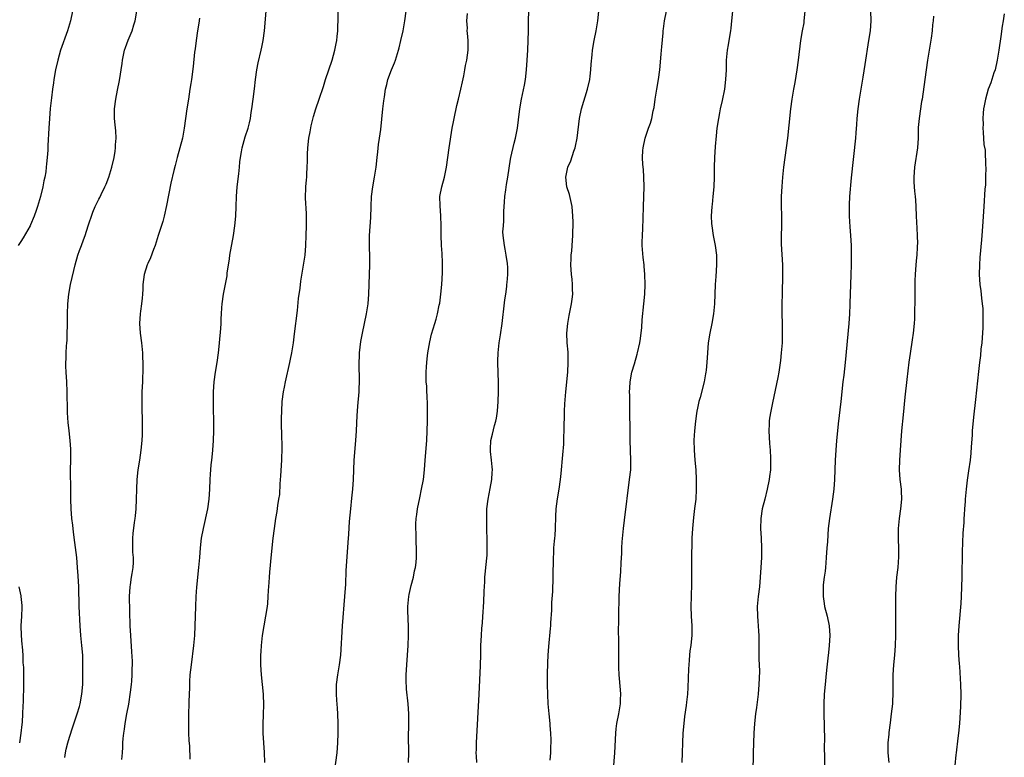
# Model space of a CAD drawing. Units: inches. Extents: x 2631000 to 2634000, y 1443000 to 1446000.
# Drawn here: x 2633327 to 2633528, y 1444496 to 1444647 of the extents above; entities that cross this region are included whole.
import ezdxf

# ---------------------------------------------------------------- set-up
doc = ezdxf.new("R2010")
doc.units = ezdxf.units.IN
doc.header["$MEASUREMENT"] = 0
doc.layers.add('LD26311443_10ft', color=100, linetype='Continuous')

msp = doc.modelspace()

# ---------------------------------------------------------------- linework, layer by layer
at = {"layer": 'LD26311443_10ft'}
for points, elevation in [([(2633377.02, 1444495.02), (2633376.93, 1444497.07), (2633376.78, 1444499), (2633376.66, 1444501), (2633376.64, 1444503), (2633376.71, 1444504.71), (2633376.77, 1444507), (2633376.73, 1444508.73), (2633376.72, 1444509), (2633376.54, 1444511), (2633376.32, 1444513), (2633376.18, 1444515), (2633376.19, 1444517), (2633376.25, 1444517.75), (2633376.31, 1444519), (2633376.54, 1444521), (2633376.87, 1444523), (2633377.23, 1444525), (2633377.52, 1444527), (2633377.58, 1444527.58), (2633377.7, 1444529), (2633377.75, 1444530.25), (2633377.9, 1444531.9), (2633377.94, 1444533), (2633378.01, 1444533.99), (2633378.33, 1444537.67), (2633378.69, 1444541), (2633378.95, 1444543), (2633379.27, 1444545), (2633379.54, 1444546.46), (2633379.68, 1444547.68), (2633379.9, 1444549), (2633380.04, 1444549.96), (2633380.13, 1444552.13), (2633380.26, 1444553.74), (2633380.47, 1444557), (2633380.47, 1444557.53), (2633380.53, 1444559), (2633380.54, 1444560.54), (2633380.49, 1444561.51), (2633380.41, 1444565), (2633380.43, 1444565.57), (2633380.45, 1444567), (2633380.58, 1444569), (2633380.83, 1444571), (2633381, 1444571.91), (2633381.21, 1444573), (2633382.14, 1444577), (2633382.29, 1444577.71), (2633382.54, 1444579), (2633382.85, 1444581), (2633383.1, 1444582.9), (2633383.67, 1444587.67), (2633383.92, 1444590.08), (2633384.21, 1444592.21), (2633384.36, 1444593.64), (2633384.94, 1444596.94), (2633385.24, 1444599), (2633385.41, 1444601), (2633385.48, 1444603), (2633385.51, 1444605), (2633385.5, 1444606.5), (2633385.52, 1444607.52), (2633385.34, 1444610.66), (2633385.4, 1444613), (2633385.55, 1444614.45), (2633385.59, 1444615), (2633385.58, 1444615.58), (2633385.7, 1444617), (2633385.76, 1444618.24), (2633385.71, 1444619), (2633385.71, 1444619.71), (2633385.79, 1444621), (2633386.03, 1444623), (2633386.29, 1444624.29), (2633386.5, 1444625.5), (2633387, 1444627.4), (2633387.48, 1444629), (2633388.12, 1444631), (2633389, 1444633.6), (2633389.43, 1444635), (2633390.78, 1444639), (2633391.34, 1444641), (2633391.6, 1444642.4), (2633391.73, 1444643), (2633391.83, 1444643.83), (2633391.94, 1444645), (2633391.98, 1444646.02), (2633392.03, 1444647), (2633392.1, 1444651)], 10360), ([(2633337.61, 1444649), (2633337.17, 1444647), (2633336.6, 1444645), (2633335.17, 1444641), (2633334.57, 1444639), (2633334.11, 1444637), (2633333.75, 1444635), (2633333.67, 1444634.33), (2633333.48, 1444633), (2633333.27, 1444631.27), (2633333.05, 1444629.05), (2633332.88, 1444627), (2633332.75, 1444625), (2633332.55, 1444621.45), (2633332.52, 1444620.52), (2633332.42, 1444619), (2633332.28, 1444617.72), (2633332.22, 1444617), (2633332.1, 1444616.1), (2633331.91, 1444615), (2633331.74, 1444614.26), (2633331.51, 1444613), (2633331.02, 1444611), (2633330.43, 1444609), (2633330.16, 1444608.16), (2633329.76, 1444607), (2633329, 1444605.2), (2633328.91, 1444605), (2633327.47, 1444602.53), (2633327, 1444601.82), (2633326.43, 1444601)], 10320), ([(2633336.03, 1444496.03), (2633336.17, 1444497), (2633336.3, 1444497.7), (2633336.66, 1444499), (2633337, 1444500.18), (2633337.67, 1444502.33), (2633338.57, 1444505), (2633339, 1444506.45), (2633339.15, 1444507), (2633339.53, 1444509), (2633339.69, 1444511), (2633339.7, 1444511.7), (2633339.72, 1444515), (2633339.7, 1444517), (2633339.53, 1444519), (2633339.31, 1444521), (2633339.16, 1444523), (2633338.98, 1444527), (2633338.87, 1444531), (2633338.77, 1444533.23), (2633338.64, 1444535), (2633338.46, 1444537), (2633338.09, 1444540.09), (2633337.8, 1444542.2), (2633337.65, 1444543.65), (2633337.47, 1444545), (2633337.3, 1444547), (2633337.23, 1444549), (2633337.23, 1444550.77), (2633337.17, 1444555), (2633337.22, 1444557), (2633337.25, 1444559.25), (2633337.13, 1444561), (2633336.88, 1444563), (2633336.72, 1444564.72), (2633336.68, 1444565), (2633336.65, 1444565.35), (2633336.58, 1444567), (2633336.51, 1444571), (2633336.41, 1444573), (2633336.28, 1444575), (2633336.23, 1444576.23), (2633336.21, 1444577), (2633336.27, 1444577.73), (2633336.29, 1444579), (2633336.37, 1444580.37), (2633336.43, 1444581), (2633336.47, 1444581.53), (2633336.53, 1444583), (2633336.57, 1444584.57), (2633336.58, 1444587), (2633336.62, 1444589), (2633336.81, 1444591), (2633337.21, 1444593), (2633337.56, 1444594.44), (2633337.86, 1444595.86), (2633338.13, 1444597), (2633338.67, 1444599), (2633339, 1444599.93), (2633339.41, 1444601), (2633339.87, 1444602.13), (2633340.19, 1444603), (2633340.83, 1444605), (2633341, 1444605.59), (2633341.46, 1444607), (2633341.79, 1444607.79), (2633342.27, 1444609), (2633343, 1444610.5), (2633343.17, 1444610.83), (2633343.46, 1444611.46), (2633344.21, 1444613), (2633344.46, 1444613.54), (2633345.02, 1444614.98), (2633345.64, 1444617), (2633346.11, 1444619), (2633346.33, 1444620.33), (2633346.41, 1444621), (2633346.42, 1444621.58), (2633346.52, 1444623), (2633346.45, 1444624.45), (2633346.32, 1444625.68), (2633346.22, 1444627), (2633346.22, 1444629), (2633346.47, 1444631), (2633346.81, 1444632.81), (2633347.21, 1444634.79), (2633347.75, 1444638.25), (2633347.83, 1444639), (2633348.26, 1444641), (2633348.43, 1444641.57), (2633349, 1444643.1), (2633349.81, 1444645), (2633350.18, 1444646.18), (2633350.42, 1444647), (2633350.75, 1444649)], 10330), ([(2633361.7, 1444495.7), (2633361.62, 1444498.38), (2633361.53, 1444499.53), (2633361.46, 1444501), (2633361.41, 1444502.59), (2633361.4, 1444503), (2633361.42, 1444503.42), (2633361.44, 1444505), (2633361.51, 1444507), (2633361.51, 1444507.51), (2633361.6, 1444510.4), (2633361.6, 1444511), (2633361.63, 1444511.63), (2633361.72, 1444513), (2633361.94, 1444515), (2633362.46, 1444519), (2633362.64, 1444521), (2633362.74, 1444523), (2633362.83, 1444527), (2633362.9, 1444529), (2633363.05, 1444530.95), (2633363.51, 1444535), (2633363.67, 1444537), (2633363.81, 1444539), (2633364.05, 1444541), (2633364.41, 1444543), (2633365.31, 1444547), (2633365.6, 1444549), (2633365.72, 1444551), (2633365.8, 1444553), (2633365.9, 1444554.1), (2633365.94, 1444555), (2633366.02, 1444556.02), (2633366.13, 1444557), (2633366.25, 1444558.25), (2633366.34, 1444559), (2633366.48, 1444561), (2633366.52, 1444563), (2633366.47, 1444569.53), (2633366.5, 1444571), (2633366.61, 1444573), (2633366.87, 1444575), (2633367.24, 1444577), (2633367.53, 1444579), (2633367.6, 1444579.6), (2633367.74, 1444581), (2633367.98, 1444583.98), (2633368.02, 1444585), (2633368.03, 1444585.97), (2633368.09, 1444587), (2633368.19, 1444588.19), (2633368.23, 1444589), (2633368.51, 1444591), (2633369.26, 1444594.74), (2633369.31, 1444595.31), (2633369.76, 1444598.24), (2633369.85, 1444599), (2633370.59, 1444603), (2633370.85, 1444605), (2633371.03, 1444607), (2633371.13, 1444609), (2633371.22, 1444611), (2633371.36, 1444613), (2633371.67, 1444615.67), (2633371.8, 1444617), (2633371.88, 1444618.12), (2633371.98, 1444619), (2633372.19, 1444620.19), (2633372.32, 1444621), (2633373, 1444623.23), (2633373.6, 1444625), (2633373.88, 1444626.12), (2633374.05, 1444627), (2633374.23, 1444628.23), (2633374.36, 1444629), (2633374.63, 1444631), (2633374.9, 1444633.1), (2633375.09, 1444635), (2633375.35, 1444637), (2633375.61, 1444638.39), (2633376.24, 1444641), (2633376.38, 1444641.62), (2633376.65, 1444643), (2633376.91, 1444645), (2633377.29, 1444649)], 10350), ([(2633391.28, 1444493), (2633391.79, 1444497), (2633391.97, 1444499), (2633392.05, 1444501), (2633392.04, 1444503), (2633391.96, 1444505), (2633391.87, 1444506.14), (2633391.78, 1444507.78), (2633391.67, 1444509), (2633391.67, 1444510.33), (2633391.69, 1444511), (2633391.96, 1444513), (2633392.31, 1444515), (2633392.55, 1444517), (2633392.94, 1444523), (2633393.4, 1444529), (2633393.56, 1444531.56), (2633393.68, 1444534.32), (2633394.07, 1444540.07), (2633394.22, 1444541.78), (2633394.37, 1444544.37), (2633394.6, 1444547), (2633394.84, 1444549.16), (2633395.02, 1444551), (2633395.14, 1444553), (2633395.2, 1444555), (2633395.31, 1444557), (2633395.66, 1444561), (2633395.77, 1444563), (2633395.9, 1444566.1), (2633395.96, 1444567), (2633396.06, 1444568.06), (2633396.3, 1444571), (2633396.37, 1444573.63), (2633396.3, 1444576.3), (2633396.41, 1444579), (2633396.69, 1444581.31), (2633397.02, 1444583), (2633397.86, 1444587), (2633398.15, 1444589), (2633398.31, 1444591), (2633398.46, 1444595), (2633398.51, 1444597), (2633398.5, 1444599), (2633398.44, 1444600.44), (2633398.46, 1444601.54), (2633398.46, 1444603), (2633398.71, 1444606.71), (2633398.75, 1444609), (2633398.83, 1444611), (2633399.1, 1444613), (2633399.49, 1444615), (2633399.8, 1444617), (2633400.01, 1444619), (2633400.16, 1444620.16), (2633400.31, 1444621.69), (2633400.52, 1444623), (2633400.75, 1444624.75), (2633401.16, 1444629), (2633401.4, 1444630.6), (2633401.48, 1444631.48), (2633401.75, 1444633), (2633402.01, 1444633.99), (2633402.21, 1444635), (2633402.93, 1444637), (2633403.55, 1444638.45), (2633403.75, 1444639), (2633404.38, 1444641), (2633404.49, 1444641.51), (2633404.88, 1444643), (2633405.33, 1444645), (2633405.69, 1444647), (2633405.97, 1444649)], 10370), ([(2633406.44, 1444495), (2633406.49, 1444497), (2633406.45, 1444500.45), (2633406.47, 1444502.47), (2633406.5, 1444503), (2633406.49, 1444505), (2633406.35, 1444507), (2633406.04, 1444510.04), (2633405.95, 1444511.95), (2633405.96, 1444513), (2633406.03, 1444513.97), (2633406.06, 1444515), (2633406.23, 1444517), (2633406.37, 1444519), (2633406.42, 1444521), (2633406.4, 1444523), (2633406.34, 1444524.34), (2633406.31, 1444526.31), (2633406.32, 1444527), (2633406.5, 1444529), (2633406.57, 1444529.43), (2633407, 1444531.31), (2633407.45, 1444533), (2633407.69, 1444534.31), (2633407.86, 1444535), (2633407.98, 1444535.98), (2633408.07, 1444537), (2633408.1, 1444539), (2633408.03, 1444540.03), (2633408, 1444541), (2633407.99, 1444542.01), (2633407.92, 1444543), (2633407.94, 1444543.94), (2633408.01, 1444545), (2633408.14, 1444545.86), (2633408.27, 1444547), (2633408.73, 1444549.27), (2633409.12, 1444551), (2633409.48, 1444553), (2633409.69, 1444555), (2633409.83, 1444557), (2633410.16, 1444561), (2633410.27, 1444563), (2633410.31, 1444565), (2633410.31, 1444568.31), (2633410.26, 1444570.26), (2633410.21, 1444571), (2633410.17, 1444572.17), (2633410.08, 1444573), (2633410.03, 1444573.97), (2633410.04, 1444575), (2633410.13, 1444576.13), (2633410.17, 1444577), (2633410.24, 1444577.76), (2633410.42, 1444579), (2633410.79, 1444581.21), (2633411.17, 1444582.83), (2633411.82, 1444585), (2633412.12, 1444585.88), (2633412.39, 1444587), (2633412.74, 1444588.74), (2633412.84, 1444589.16), (2633413.08, 1444591), (2633413.26, 1444593), (2633413.39, 1444595.39), (2633413.4, 1444597.4), (2633413.32, 1444599.32), (2633413.21, 1444601), (2633413.11, 1444603.11), (2633413.1, 1444605), (2633413.06, 1444607.06), (2633412.91, 1444609.09), (2633412.87, 1444611), (2633413.24, 1444613), (2633413.8, 1444615), (2633414.21, 1444617), (2633414.76, 1444621), (2633415.4, 1444625), (2633415.66, 1444626.34), (2633415.76, 1444627), (2633416.35, 1444629.65), (2633416.69, 1444631), (2633417.16, 1444633), (2633417.47, 1444634.53), (2633417.75, 1444635.75), (2633417.99, 1444637), (2633418.13, 1444637.87), (2633418.37, 1444639), (2633418.66, 1444641), (2633418.68, 1444643), (2633418.51, 1444644.51), (2633418.48, 1444645), (2633418.49, 1444645.51), (2633418.4, 1444647), (2633418.54, 1444648.54)], 10380), ([(2633420.42, 1444495), (2633420.33, 1444496.33), (2633420.32, 1444497), (2633420.34, 1444497.66), (2633420.34, 1444499), (2633420.92, 1444509), (2633421.17, 1444514.83), (2633421.22, 1444517.22), (2633421.28, 1444519), (2633421.38, 1444521), (2633421.47, 1444522.53), (2633421.57, 1444523.57), (2633421.65, 1444525), (2633421.72, 1444525.72), (2633421.78, 1444527), (2633421.85, 1444527.85), (2633421.91, 1444530.09), (2633422.06, 1444532.06), (2633422.1, 1444533), (2633422.23, 1444534.23), (2633422.29, 1444535), (2633422.53, 1444537.47), (2633422.58, 1444539), (2633422.54, 1444540.54), (2633422.58, 1444541), (2633422.5, 1444542.5), (2633422.51, 1444543), (2633422.45, 1444544.45), (2633422.45, 1444545), (2633422.49, 1444547), (2633422.74, 1444549), (2633423.17, 1444551.17), (2633423.49, 1444553), (2633423.56, 1444554.44), (2633423.61, 1444555), (2633423.6, 1444555.6), (2633423.46, 1444557), (2633423.24, 1444558.76), (2633423.23, 1444559), (2633423.26, 1444559.26), (2633423.32, 1444561), (2633423.67, 1444562.33), (2633424.05, 1444564.05), (2633424.33, 1444565), (2633424.44, 1444565.56), (2633424.65, 1444567), (2633424.8, 1444569), (2633424.85, 1444571), (2633424.84, 1444572.84), (2633424.7, 1444577), (2633424.73, 1444577.27), (2633424.77, 1444579), (2633425.03, 1444581), (2633425.31, 1444582.69), (2633425.63, 1444585), (2633425.75, 1444586.25), (2633425.98, 1444587.98), (2633426.17, 1444589.83), (2633426.34, 1444591), (2633426.55, 1444592.55), (2633426.6, 1444593), (2633426.62, 1444593.38), (2633426.76, 1444595), (2633426.76, 1444596.76), (2633426.74, 1444597), (2633426.68, 1444597.32), (2633426.47, 1444599), (2633426.24, 1444600.24), (2633426.07, 1444601), (2633425.99, 1444602.01), (2633425.85, 1444603), (2633425.79, 1444603.79), (2633425.88, 1444605), (2633425.99, 1444606.01), (2633425.97, 1444607), (2633425.98, 1444607.98), (2633426.1, 1444609.9), (2633426.18, 1444611), (2633426.39, 1444612.39), (2633426.5, 1444613.5), (2633426.78, 1444615), (2633427.35, 1444618.65), (2633427.42, 1444619), (2633428.08, 1444621.92), (2633428.37, 1444623), (2633428.78, 1444625), (2633429, 1444626.73), (2633429.27, 1444629), (2633429.6, 1444631), (2633430.17, 1444633.83), (2633430.37, 1444635), (2633430.62, 1444637), (2633430.77, 1444639), (2633430.89, 1444641), (2633430.98, 1444643), (2633431, 1444645), (2633430.99, 1444647), (2633431.08, 1444649)], 10390), ([(2633435.45, 1444495.45), (2633435.6, 1444497), (2633435.62, 1444498.38), (2633435.65, 1444499), (2633435.65, 1444499.65), (2633435.59, 1444501), (2633435.45, 1444502.55), (2633435.43, 1444503), (2633435.22, 1444505), (2633435.05, 1444507.05), (2633434.96, 1444508.96), (2633434.93, 1444511), (2633434.94, 1444513.06), (2633435, 1444515.43), (2633435.07, 1444517), (2633435.19, 1444518.81), (2633435.55, 1444522.45), (2633435.59, 1444523), (2633435.6, 1444523.6), (2633435.77, 1444526.23), (2633435.82, 1444527.82), (2633435.97, 1444530.03), (2633436.1, 1444533), (2633436.12, 1444537), (2633436.18, 1444537.82), (2633436.23, 1444539), (2633436.34, 1444540.34), (2633436.41, 1444541), (2633436.45, 1444541.55), (2633436.53, 1444543), (2633436.59, 1444545.41), (2633436.7, 1444547), (2633436.98, 1444549.02), (2633437.33, 1444551), (2633437.6, 1444553), (2633437.73, 1444554.27), (2633438.07, 1444558.07), (2633438.22, 1444560.22), (2633438.26, 1444561.74), (2633438.32, 1444563), (2633438.42, 1444567), (2633438.49, 1444568.49), (2633438.68, 1444571), (2633439.05, 1444575), (2633439.17, 1444577), (2633439.12, 1444579.12), (2633438.96, 1444581), (2633438.9, 1444583), (2633439.06, 1444585), (2633439.36, 1444586.64), (2633439.85, 1444589), (2633439.99, 1444590.01), (2633440.08, 1444591), (2633440.02, 1444592.02), (2633440.02, 1444593), (2633439.95, 1444594.05), (2633439.83, 1444595), (2633439.71, 1444597), (2633439.74, 1444598.26), (2633439.78, 1444599), (2633439.89, 1444599.89), (2633440.01, 1444601.99), (2633440.09, 1444603), (2633440.15, 1444605.85), (2633440.13, 1444607), (2633439.97, 1444609), (2633439.42, 1444611.42), (2633438.89, 1444613), (2633438.66, 1444615), (2633439.08, 1444617), (2633439.67, 1444618.33), (2633440.29, 1444620.29), (2633440.55, 1444621), (2633440.64, 1444621.36), (2633440.96, 1444623), (2633441.45, 1444627), (2633441.88, 1444629), (2633443.13, 1444633), (2633443.56, 1444635), (2633443.66, 1444635.66), (2633443.81, 1444637), (2633443.88, 1444638.12), (2633444.07, 1444640.07), (2633444.15, 1444641), (2633444.47, 1444643), (2633444.89, 1444645), (2633445.25, 1444647), (2633445.44, 1444649)], 10400), ([(2633448.46, 1444493.54), (2633448.69, 1444497), (2633448.91, 1444501), (2633449, 1444501.91), (2633449.12, 1444503), (2633449.49, 1444505), (2633449.83, 1444507), (2633449.89, 1444507.89), (2633449.94, 1444509), (2633449.88, 1444509.88), (2633449.58, 1444513), (2633449.55, 1444514.45), (2633449.52, 1444515), (2633449.54, 1444517), (2633449.52, 1444519.52), (2633449.47, 1444522.53), (2633449.5, 1444523.5), (2633449.5, 1444526.5), (2633449.56, 1444527.56), (2633449.57, 1444529), (2633449.71, 1444531.71), (2633449.94, 1444534.06), (2633450.02, 1444536.02), (2633450.15, 1444537.85), (2633450.17, 1444539), (2633450.23, 1444540.23), (2633450.46, 1444543), (2633450.65, 1444544.65), (2633451.74, 1444553), (2633451.95, 1444555), (2633452, 1444557), (2633451.86, 1444561), (2633451.83, 1444563), (2633451.8, 1444567), (2633451.77, 1444567.77), (2633451.77, 1444570.23), (2633451.73, 1444571), (2633451.75, 1444571.75), (2633451.82, 1444573), (2633452.21, 1444575), (2633452.72, 1444576.72), (2633453.28, 1444578.72), (2633453.37, 1444579), (2633453.79, 1444581), (2633453.94, 1444581.94), (2633454.2, 1444584.2), (2633454.28, 1444585.72), (2633454.63, 1444589), (2633454.82, 1444591), (2633454.91, 1444593), (2633454.88, 1444595), (2633454.72, 1444596.72), (2633454.71, 1444597), (2633454.51, 1444598.51), (2633454.31, 1444601), (2633454.31, 1444601.69), (2633454.34, 1444603), (2633454.44, 1444604.44), (2633454.51, 1444606.51), (2633454.55, 1444609), (2633454.7, 1444613), (2633454.66, 1444615), (2633454.55, 1444616.55), (2633454.44, 1444617.56), (2633454.37, 1444619), (2633454.47, 1444620.47), (2633454.48, 1444621), (2633454.9, 1444623), (2633455.59, 1444625), (2633455.98, 1444626.03), (2633456.26, 1444627), (2633456.58, 1444628.58), (2633456.74, 1444629.26), (2633456.98, 1444631), (2633457.29, 1444633), (2633457.63, 1444635), (2633457.9, 1444637), (2633458.22, 1444640.22), (2633458.28, 1444641), (2633458.31, 1444641.69), (2633458.59, 1444644.59), (2633458.6, 1444645), (2633458.64, 1444645.36), (2633458.9, 1444647), (2633459.27, 1444649)], 10410), ([(2633472.82, 1444649), (2633472.63, 1444647), (2633472.44, 1444645.56), (2633472.39, 1444645), (2633472.04, 1444643), (2633471.89, 1444642.11), (2633471.69, 1444641), (2633471.52, 1444639), (2633471.48, 1444637), (2633471.38, 1444635), (2633471.14, 1444633), (2633470.7, 1444630.7), (2633470.31, 1444629), (2633470.15, 1444628.15), (2633469.91, 1444627), (2633469.63, 1444625), (2633469.47, 1444623.47), (2633469.26, 1444621.26), (2633469.11, 1444619), (2633469.07, 1444617), (2633469.08, 1444615), (2633469.01, 1444613), (2633468.81, 1444611), (2633468.63, 1444609.37), (2633468.57, 1444609), (2633468.47, 1444607), (2633468.53, 1444605.47), (2633468.57, 1444605), (2633468.86, 1444603), (2633469.25, 1444601), (2633469.51, 1444599), (2633469.55, 1444597), (2633469.4, 1444594.6), (2633469.28, 1444593), (2633469.16, 1444591), (2633469.1, 1444589), (2633468.92, 1444587), (2633468.55, 1444585), (2633468.14, 1444583), (2633467.85, 1444581), (2633467.7, 1444579), (2633467.58, 1444577), (2633467.43, 1444575.43), (2633467.37, 1444575), (2633467.31, 1444574.69), (2633467.03, 1444573), (2633466.17, 1444569.83), (2633465.93, 1444569), (2633465.63, 1444567.63), (2633465.51, 1444567), (2633465.45, 1444566.55), (2633465.22, 1444565), (2633465.02, 1444562.98), (2633464.92, 1444561.08), (2633464.95, 1444559), (2633465.11, 1444557), (2633465.3, 1444555), (2633465.39, 1444553), (2633465.39, 1444551.39), (2633465.39, 1444551), (2633465.28, 1444549), (2633465.05, 1444547.05), (2633464.8, 1444545.2), (2633464.58, 1444543), (2633464.48, 1444541), (2633464.44, 1444536.44), (2633464.44, 1444533.56), (2633464.39, 1444532.39), (2633464.38, 1444531), (2633464.34, 1444529.66), (2633464.31, 1444529), (2633464.28, 1444527), (2633464.36, 1444525), (2633464.46, 1444523), (2633464.45, 1444521), (2633464.41, 1444520.41), (2633464.26, 1444519), (2633464.08, 1444517.92), (2633464.01, 1444517), (2633463.95, 1444515.95), (2633463.84, 1444515), (2633463.79, 1444514.21), (2633463.66, 1444510.34), (2633463.56, 1444509), (2633463.38, 1444507.38), (2633463.33, 1444506.67), (2633463, 1444504.42), (2633462.82, 1444503), (2633462.64, 1444501), (2633462.55, 1444499), (2633462.51, 1444497), (2633462.43, 1444495)], 10420), ([(2633487.61, 1444649), (2633487.45, 1444647), (2633487.39, 1444646.61), (2633487.09, 1444645), (2633486.75, 1444643), (2633486.28, 1444639), (2633486, 1444637), (2633485.59, 1444634.41), (2633485.32, 1444633), (2633484.99, 1444631), (2633484.72, 1444629), (2633484.36, 1444625.64), (2633484.05, 1444623), (2633483.28, 1444617), (2633483.05, 1444614.95), (2633482.9, 1444613.1), (2633482.8, 1444611), (2633482.81, 1444609.19), (2633482.87, 1444607), (2633482.86, 1444604.86), (2633482.78, 1444603), (2633482.77, 1444601.23), (2633483.02, 1444597), (2633483.04, 1444595.04), (2633482.95, 1444591), (2633482.93, 1444589.07), (2633482.94, 1444587), (2633482.99, 1444585.01), (2633483.01, 1444583), (2633482.95, 1444581.05), (2633482.78, 1444579), (2633482.62, 1444577.38), (2633482.48, 1444576.48), (2633482.29, 1444575), (2633482.11, 1444573.89), (2633481, 1444568.71), (2633480.65, 1444567), (2633480.41, 1444565.59), (2633480.35, 1444565), (2633480.33, 1444564.33), (2633480.25, 1444563), (2633480.36, 1444560.36), (2633480.5, 1444559), (2633480.59, 1444557.41), (2633480.61, 1444556.61), (2633480.57, 1444555), (2633480.39, 1444553.61), (2633480.35, 1444553), (2633479.93, 1444551), (2633479.4, 1444549), (2633478.9, 1444547), (2633478.59, 1444545), (2633478.54, 1444543), (2633478.66, 1444541), (2633478.76, 1444539), (2633478.74, 1444537), (2633478.63, 1444535), (2633478.49, 1444533), (2633478.31, 1444531), (2633478.07, 1444529), (2633477.89, 1444527), (2633477.9, 1444525), (2633478, 1444524), (2633478.07, 1444523), (2633478.11, 1444521.89), (2633478.19, 1444521), (2633478.2, 1444519), (2633478.17, 1444518.17), (2633478.21, 1444517), (2633478.18, 1444516.18), (2633478.28, 1444515), (2633478.31, 1444513.69), (2633478.27, 1444512.27), (2633478.21, 1444511), (2633478.05, 1444509), (2633477.73, 1444506.27), (2633477.55, 1444505), (2633477.34, 1444503), (2633477.21, 1444501), (2633477.02, 1444497), (2633476.94, 1444492.94)], 10430), ([(2633501.09, 1444649), (2633501.13, 1444647), (2633500.98, 1444645), (2633500.69, 1444643), (2633499.89, 1444638.11), (2633499.49, 1444635.49), (2633498.76, 1444631), (2633498.47, 1444629), (2633498.27, 1444627), (2633498.2, 1444625.8), (2633498.05, 1444624.05), (2633497.98, 1444623), (2633497.15, 1444614.85), (2633496.8, 1444611), (2633496.7, 1444609.3), (2633496.7, 1444607), (2633496.82, 1444604.82), (2633496.98, 1444603), (2633497.11, 1444601), (2633497.15, 1444598.85), (2633497.12, 1444597), (2633497.06, 1444594.94), (2633496.96, 1444593), (2633496.89, 1444591), (2633496.84, 1444589.16), (2633496.85, 1444588.85), (2633496.79, 1444587), (2633496.65, 1444585), (2633495.88, 1444577), (2633495.72, 1444575.72), (2633495.59, 1444574.41), (2633495.41, 1444573), (2633495, 1444569), (2633494.45, 1444564.45), (2633494.29, 1444563), (2633494.11, 1444561), (2633493.96, 1444559), (2633493.86, 1444557), (2633493.8, 1444555), (2633493.72, 1444553), (2633493.55, 1444551), (2633493.3, 1444549), (2633492.67, 1444545), (2633492.43, 1444543), (2633492.31, 1444541.69), (2633492.24, 1444540.24), (2633492.15, 1444539), (2633492.03, 1444537), (2633491.93, 1444535.93), (2633491.86, 1444535), (2633491.78, 1444534.22), (2633491.6, 1444533), (2633491.4, 1444531.4), (2633491.36, 1444531), (2633491.37, 1444530.63), (2633491.36, 1444529), (2633491.58, 1444527.58), (2633491.69, 1444527), (2633492.19, 1444525), (2633492.58, 1444523), (2633492.73, 1444521), (2633492.64, 1444519), (2633492.46, 1444517.54), (2633492.36, 1444516.36), (2633492.08, 1444513.92), (2633491.72, 1444510.28), (2633491.61, 1444509), (2633491.52, 1444507), (2633491.51, 1444505), (2633491.57, 1444502.43), (2633491.67, 1444499.67), (2633491.61, 1444498.39), (2633491.71, 1444493)], 10440), ([(2633528.49, 1444648.49), (2633528.26, 1444647), (2633528.07, 1444645.93), (2633527.79, 1444643.79), (2633527.39, 1444641), (2633527.06, 1444638.94), (2633526.6, 1444637), (2633526.38, 1444636.38), (2633525.71, 1444634.29), (2633525.22, 1444633), (2633524.63, 1444631), (2633524.4, 1444629.6), (2633524.26, 1444629), (2633524.13, 1444628.13), (2633524.09, 1444627), (2633524.13, 1444625.87), (2633524.08, 1444625), (2633524.19, 1444624.19), (2633524.31, 1444621.69), (2633524.55, 1444620.55), (2633524.66, 1444617.34), (2633524.69, 1444617), (2633524.67, 1444615), (2633524.61, 1444613.39), (2633524.53, 1444612.53), (2633524.33, 1444609), (2633524.11, 1444605.89), (2633523.94, 1444603.94), (2633523.84, 1444602.16), (2633523.5, 1444598.5), (2633523.4, 1444597), (2633523.37, 1444595), (2633523.51, 1444593), (2633523.68, 1444591.68), (2633523.84, 1444590.16), (2633523.99, 1444589), (2633524.07, 1444588.07), (2633524.11, 1444587), (2633524.09, 1444585.91), (2633524.1, 1444585), (2633524.07, 1444584.07), (2633523.96, 1444582.04), (2633523.87, 1444581), (2633523.71, 1444579.71), (2633523.59, 1444578.41), (2633523.4, 1444577), (2633523.18, 1444575.18), (2633522.56, 1444569.44), (2633522.18, 1444565.82), (2633521.94, 1444563), (2633521.89, 1444562.11), (2633521.69, 1444559.69), (2633521.61, 1444558.39), (2633521.47, 1444557), (2633521.18, 1444554.82), (2633520.89, 1444552.89), (2633520.65, 1444551), (2633520.48, 1444549), (2633520.48, 1444548.48), (2633520.37, 1444547), (2633520.25, 1444545.75), (2633520.23, 1444545), (2633520.19, 1444544.19), (2633519.97, 1444542.03), (2633519.83, 1444538.17), (2633519.79, 1444533), (2633519.75, 1444531), (2633519.66, 1444529), (2633519.56, 1444527.56), (2633519.19, 1444523), (2633519.06, 1444521), (2633519.03, 1444519), (2633519.13, 1444517), (2633519.24, 1444515.24), (2633519.29, 1444514.71), (2633519.55, 1444511), (2633519.6, 1444509), (2633519.5, 1444506.5), (2633519.29, 1444503), (2633519.11, 1444501), (2633519, 1444500.01), (2633518.61, 1444497), (2633518.58, 1444496.58), (2633518.36, 1444494.36)], 10460), ([(2633363.61, 1444647.61), (2633363.48, 1444646.52), (2633363.2, 1444645), (2633362.9, 1444643), (2633362.71, 1444641.29), (2633362.62, 1444640.62), (2633362.32, 1444637.68), (2633361.97, 1444635), (2633361.82, 1444634.18), (2633361.66, 1444633), (2633361.34, 1444631), (2633361.05, 1444629), (2633360.5, 1444625), (2633360.12, 1444623), (2633359.6, 1444621), (2633359.03, 1444619), (2633358.62, 1444617.38), (2633358.34, 1444616.34), (2633357.74, 1444613.74), (2633356.85, 1444609.15), (2633356.36, 1444607), (2633356.07, 1444605.93), (2633355.15, 1444603), (2633354.5, 1444601), (2633354.19, 1444600.19), (2633353.56, 1444598.44), (2633353, 1444597.27), (2633352.89, 1444597), (2633352.25, 1444595), (2633352.02, 1444593), (2633352, 1444592), (2633351.96, 1444591), (2633351.85, 1444590.15), (2633351.74, 1444589), (2633351.53, 1444587.53), (2633351.44, 1444587), (2633351.3, 1444585), (2633351.45, 1444583), (2633351.73, 1444581), (2633351.93, 1444579), (2633352.03, 1444576.03), (2633352, 1444575), (2633351.94, 1444574.06), (2633351.94, 1444573), (2633351.83, 1444571), (2633351.82, 1444570.18), (2633351.78, 1444569), (2633351.79, 1444567.79), (2633351.88, 1444565), (2633351.88, 1444563), (2633351.84, 1444562.16), (2633351.78, 1444561), (2633351.59, 1444559), (2633351.3, 1444557), (2633350.99, 1444555), (2633350.79, 1444553), (2633350.71, 1444551), (2633350.67, 1444549), (2633350.57, 1444547), (2633350.45, 1444545.55), (2633350.37, 1444545), (2633350.22, 1444544.22), (2633349.94, 1444541.94), (2633349.86, 1444541), (2633349.89, 1444539.89), (2633349.9, 1444538.1), (2633350.01, 1444537), (2633350.02, 1444536.02), (2633349.93, 1444535), (2633349.77, 1444533.77), (2633349.62, 1444533), (2633349.4, 1444531.4), (2633349.32, 1444531), (2633349.22, 1444529), (2633349.37, 1444523), (2633349.45, 1444521), (2633349.7, 1444517.7), (2633349.79, 1444515.79), (2633349.79, 1444515), (2633349.73, 1444514.27), (2633349.74, 1444513), (2633349.68, 1444511.68), (2633349.59, 1444511), (2633349.44, 1444509.44), (2633349.05, 1444506.95), (2633348.67, 1444505), (2633348.31, 1444503), (2633348.17, 1444501.83), (2633348.04, 1444501), (2633347.91, 1444499.91), (2633347.86, 1444499), (2633347.85, 1444498.15), (2633347.74, 1444497), (2633347.63, 1444495.63)], 10340), ([(2633513.99, 1444647.99), (2633513.89, 1444647), (2633513.78, 1444646.22), (2633513.69, 1444645), (2633513.5, 1444643.5), (2633512.79, 1444639), (2633512.2, 1444635), (2633511.64, 1444631), (2633511.53, 1444630.47), (2633511.02, 1444626.98), (2633510.86, 1444625.14), (2633510.82, 1444623), (2633510.7, 1444621), (2633510.11, 1444617), (2633509.97, 1444615), (2633509.99, 1444613.99), (2633510.12, 1444612.12), (2633510.26, 1444611), (2633510.28, 1444610.28), (2633510.37, 1444609), (2633510.43, 1444607), (2633510.55, 1444604.55), (2633510.65, 1444603), (2633510.68, 1444601.32), (2633510.66, 1444601), (2633510.62, 1444600.62), (2633510.55, 1444599), (2633510.5, 1444598.5), (2633510.39, 1444597), (2633510.24, 1444595), (2633510.18, 1444593.82), (2633510.16, 1444593), (2633510.16, 1444592.17), (2633510.13, 1444591), (2633510.13, 1444590.13), (2633510.1, 1444587), (2633510.07, 1444585.93), (2633510.02, 1444585), (2633509.81, 1444583), (2633509.61, 1444581.61), (2633509.18, 1444578.82), (2633508.94, 1444577.06), (2633508.52, 1444573.48), (2633508.13, 1444569.87), (2633507.75, 1444566.25), (2633507.45, 1444563), (2633507.14, 1444559), (2633507.01, 1444557), (2633506.98, 1444555), (2633507.12, 1444553), (2633507.33, 1444551), (2633507.33, 1444550.67), (2633507.4, 1444549), (2633507.25, 1444547), (2633506.97, 1444545.03), (2633506.77, 1444543), (2633506.74, 1444540.74), (2633506.81, 1444539), (2633506.82, 1444537.18), (2633506.65, 1444535), (2633506.42, 1444533), (2633506.26, 1444531), (2633506.2, 1444529), (2633506.19, 1444527), (2633506.21, 1444523), (2633506.19, 1444521), (2633506.12, 1444519), (2633505.98, 1444517), (2633505.82, 1444515), (2633505.69, 1444513), (2633505.65, 1444510.35), (2633505.66, 1444509), (2633505.6, 1444507.6), (2633505.57, 1444507), (2633505.34, 1444505), (2633505.1, 1444503.1), (2633504.87, 1444501.13), (2633504.82, 1444500.82), (2633504.64, 1444499), (2633504.63, 1444497.37), (2633504.6, 1444497), (2633504.81, 1444495)], 10450), ([(2633326.57, 1444531), (2633327, 1444529.19), (2633327.04, 1444529), (2633327.21, 1444527.21), (2633327.23, 1444527), (2633327.2, 1444526.8), (2633327.15, 1444525), (2633327.02, 1444523), (2633327.05, 1444521), (2633327.19, 1444519.19), (2633327.25, 1444518.75), (2633327.39, 1444517), (2633327.45, 1444515.45), (2633327.5, 1444515), (2633327.53, 1444514.47), (2633327.55, 1444511), (2633327.46, 1444507.46), (2633327.4, 1444506.6), (2633327.35, 1444505), (2633327.26, 1444503.26), (2633327.2, 1444502.8), (2633327.03, 1444501), (2633326.75, 1444499)], 10320)]:
    msp.add_lwpolyline(points, dxfattribs=dict(at, elevation=elevation))

doc.saveas('drawing.dxf')
